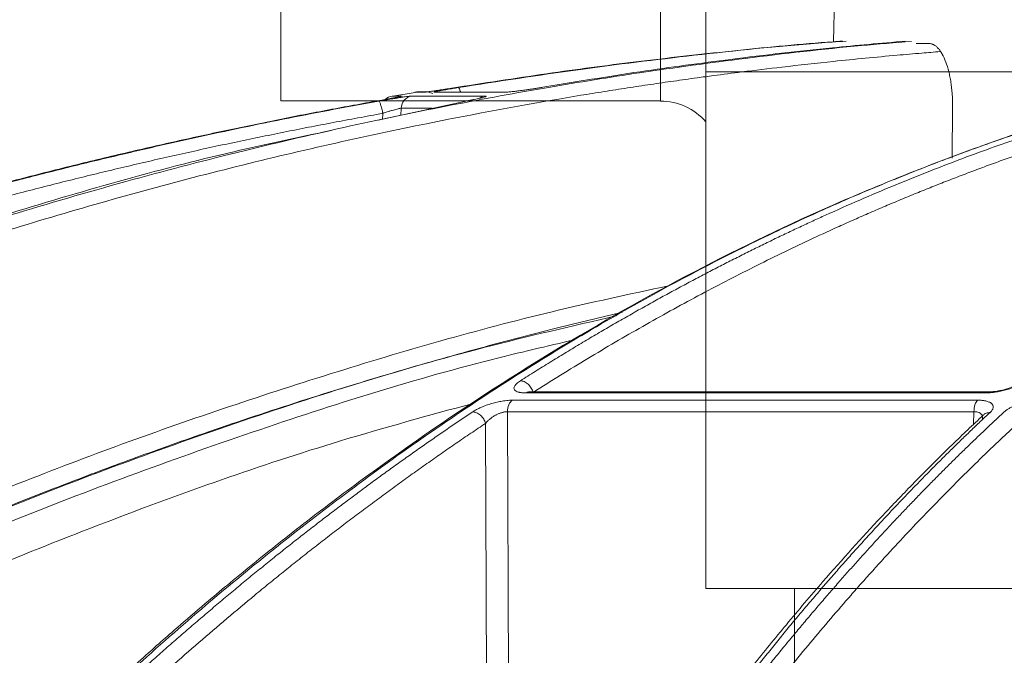
# Model space of a CAD drawing. Units: inches. Extents: x 49887 to 50937, y -1367 to -339.
# Drawn here: x 50319 to 50322, y -956 to -954 of the extents above; entities that cross this region are included whole.
import ezdxf

# ---------------------------------------------------------------- set-up
doc = ezdxf.new("R2010")
doc.units = ezdxf.units.IN
doc.header["$MEASUREMENT"] = 0

msp = doc.modelspace()

# ---------------------------------------------------------------- linework, layer by layer
at = {"color": 0, "linetype": 'Continuous', "lineweight": 5}
for p, q in [((50319.8979, -952.9337), (50319.8979, -954.3113)), ((50321.0063, -952.9337), (50321.0063, -954.3113)), ((50321.1393, -952.976), (50321.1393, -954.226)), ((50321.1393, -954.226), (50321.1393, -955.736)), ((50323.9793, -954.226), (50321.1393, -954.226)), ((50321.0063, -954.3113), (50319.8979, -954.3113)), ((50321.1393, -955.736), (50323.9793, -955.736)), ((50321.3984, -955.736), (50321.3984, -960.9719))]:
    msp.add_line(p, q, dxfattribs=at)
at = {"color": 252, "linetype": 'Continuous', "lineweight": 0, "true_color": 0x939598}
for p, q in [((50321.5157, -953.9321), (50321.5121, -954.1379)), ((50321.7535, -954.1436), (50321.7919, -954.1436)), ((50320.2905, -954.2866), (50320.2245, -954.2975)), ((50320.2893, -954.2855), (50320.3174, -954.2855)), ((50320.3235, -954.285), (50320.2954, -954.285)), ((50320.3457, -954.2855), (50320.5524, -954.2855)), ((50320.4431, -954.3107), (50320.1816, -954.3677)), ((50320.2525, -954.2968), (50320.2225, -954.2968)), ((50320.4931, -954.2968), (50320.28, -954.2968)), ((50320.2492, -954.3327), (50320.2487, -954.3539)), ((50320.3395, -954.3327), (50320.2492, -954.3327)), ((50321.858, -954.4781), (50321.8595, -954.3274)), ((50320.1956, -954.3476), (50320.1952, -954.365)), ((50320.6127, -955.1644), (50321.9551, -955.1644)), ((50321.9614, -955.1616), (50320.6213, -955.1616)), ((50321.9324, -955.1857), (50320.5737, -955.1857)), ((50320.5597, -955.2193), (50320.5635, -956.1617)), ((50321.9221, -955.2193), (50320.5597, -955.2193)), ((50321.9208, -955.2563), (50321.9221, -955.2193)), ((50320.4958, -955.2533), (50320.4995, -956.1617))]:
    msp.add_line(p, q, dxfattribs=at)
for centre, radius, start, end in [((50320.2954, -954.3224), 0.0374, 90, 99.4307), ((50320.3235, -954.3221), 0.0371, 60.8675, 99.468), ((50320.2288, -954.3336), 0.0374, 99.7004, 134.0112), ((50320.2865, -954.3335), 0.0373, 100.048, 178.7411)]:
    msp.add_arc(centre, radius, start, end, dxfattribs=at)
at = {"color": 0, "linetype": 'Continuous', "lineweight": 5}
msp.add_arc((50321.0063, -954.4867), 0.1753, 40.6619, 90, dxfattribs=at)
at = {"color": 252, "linetype": 'Continuous', "lineweight": 0, "true_color": 0x939598}
for points, knots in [([(50315.6259, -956.3122), (50315.7527, -956.2284), (50315.9994, -956.0653), (50316.368, -955.8435), (50316.6762, -955.67), (50316.926, -955.5375), (50317.1197, -955.4389), (50317.3262, -955.3379), (50317.623, -955.1994), (50318.0073, -955.0339), (50318.3477, -954.9025), (50318.5633, -954.8248), (50318.6601, -954.7909), (50318.7558, -954.7581), (50318.8504, -954.7266), (50318.9438, -954.6962), (50319.0361, -954.667), (50319.2096, -954.6136), (50319.4605, -954.541), (50319.7854, -954.4565), (50320.0962, -954.3842), (50320.3925, -954.3229), (50320.674, -954.2715), (50320.9595, -954.2257), (50321.2641, -954.1845), (50321.5288, -954.1541), (50321.6908, -954.1411), (50321.7395, -954.1371)], [0, 0, 0, 0, 0.0686857, 0.1336799, 0.1949141, 0.2292153, 0.2621814, 0.2938039, 0.3338959, 0.4114649, 0.4848079, 0.5006868, 0.5163494, 0.5317952, 0.5470239, 0.5620351, 0.5768284, 0.5914035, 0.645285, 0.6966776, 0.7455723, 0.7919642, 0.8358517, 0.8772365, 0.9250912, 0.9774508, 1, 1, 1, 1]), ([(50323.2165, -954.1365), (50323.1739, -954.1419), (50323.0717, -954.1551), (50322.9068, -954.1827), (50322.7318, -954.2172), (50322.5208, -954.2656), (50322.2694, -954.3334), (50322.0477, -954.4055), (50321.8966, -954.46), (50321.8232, -954.4875), (50321.7486, -954.5165), (50321.6731, -954.547), (50321.5964, -954.5791), (50321.5187, -954.6127), (50321.3969, -954.6674), (50321.2287, -954.7478), (50321.0122, -954.8605), (50320.7876, -954.9878), (50320.5557, -955.1307), (50320.3248, -955.2849), (50320.1044, -955.4438), (50319.8951, -955.6052), (50319.6888, -955.7747), (50319.4883, -955.9503), (50319.2942, -956.13), (50319.1723, -956.2511), (50319.1108, -956.3122)], [0, 0, 0, 0, 0.029331, 0.070324, 0.113763, 0.150351, 0.216619, 0.288669, 0.305638, 0.322898, 0.340449, 0.358289, 0.376419, 0.394838, 0.413546, 0.463256, 0.515389, 0.569926, 0.626848, 0.686126, 0.741799, 0.792987, 0.845831, 0.901215, 0.95011, 1, 1, 1, 1]), ([(50321.5376, -954.136), (50321.5285, -954.1367), (50321.4264, -954.1439), (50321.2308, -954.1631), (50320.9577, -954.1933), (50320.6853, -954.229), (50320.5069, -954.2567), (50320.4147, -954.2711)], [0, 0, 0, 0, 0.024119, 0.271562, 0.521283, 0.752599, 1, 1, 1, 1]), ([(50320.4162, -954.272), (50320.5327, -954.254), (50320.7617, -954.2185), (50321.1123, -954.1761), (50321.3732, -954.1486), (50321.5214, -954.1382), (50321.5484, -954.1363)], [0, 0, 0, 0, 0.310087, 0.609363, 0.928831, 1, 1, 1, 1]), ([(50321.7209, -954.1366), (50321.6501, -954.1427), (50321.4802, -954.1574), (50321.2221, -954.1875), (50320.9402, -954.2255), (50320.7577, -954.2556), (50320.6631, -954.2711)], [0, 0, 0, 0, 0.199981, 0.480044, 0.730719, 1, 1, 1, 1]), ([(50321.7919, -954.1436), (50321.7928, -954.1436), (50321.7945, -954.1437), (50321.7971, -954.1441), (50321.7997, -954.1448), (50321.8023, -954.1458), (50321.8062, -954.1477), (50321.8113, -954.1512), (50321.8176, -954.1573), (50321.8236, -954.165), (50321.8313, -954.1774), (50321.8401, -954.1965), (50321.8473, -954.2199), (50321.8519, -954.2405), (50321.8548, -954.2568), (50321.857, -954.2739), (50321.8584, -954.2895), (50321.8592, -954.3033), (50321.8595, -954.3153), (50321.8595, -954.3234), (50321.8595, -954.3274)], [0, 0, 0, 0, 0.025089, 0.050125, 0.075145, 0.100187, 0.125289, 0.187976, 0.250667, 0.31333, 0.376004, 0.501075, 0.625927, 0.688314, 0.750721, 0.813057, 0.875448, 0.916972, 0.958431, 1, 1, 1, 1]), ([(50315.6574, -956.3429), (50315.6678, -956.3358), (50315.6983, -956.3153), (50315.7585, -956.2751), (50315.8479, -956.2164), (50315.9733, -956.1355), (50316.1379, -956.0324), (50316.3451, -955.9074), (50316.5917, -955.7653), (50316.879, -955.6085), (50317.2084, -955.44), (50317.4879, -955.3076), (50317.7033, -955.2111), (50317.8412, -955.1513), (50317.9839, -955.0912), (50318.1317, -955.0312), (50318.2751, -954.975), (50318.3969, -954.929), (50318.4953, -954.8927), (50318.7245, -954.8101), (50319.1167, -954.6797), (50319.677, -954.5212), (50320.2347, -954.3916), (50320.6244, -954.319), (50320.8421, -954.2837), (50320.9099, -954.2731), (50320.9776, -954.2629), (50321.0454, -954.2531), (50321.1067, -954.2445), (50321.1729, -954.2356), (50321.2555, -954.2249), (50321.3724, -954.2107), (50321.5234, -954.194), (50321.6597, -954.1808), (50321.7633, -954.1718), (50321.8052, -954.1685), (50321.8228, -954.167)], [0, 0, 0, 0, 0.005641, 0.016463, 0.032459, 0.053618, 0.083431, 0.119692, 0.162398, 0.211557, 0.267205, 0.329399, 0.351367, 0.37405, 0.397447, 0.421556, 0.446375, 0.46729, 0.480652, 0.494013, 0.577946, 0.668486, 0.759136, 0.838996, 0.849444, 0.859889, 0.870331, 0.880769, 0.891203, 0.89858, 0.91132, 0.929271, 0.95243, 0.980798, 0.991901, 1, 1, 1, 1]), ([(50322.4947, -954.2751), (50322.4867, -954.277), (50322.3094, -954.3181), (50321.9661, -954.4287), (50321.4936, -954.6156), (50321.0533, -954.8322), (50320.6442, -955.0676), (50320.3177, -955.2843), (50320.0713, -955.4641), (50319.9064, -955.5911), (50319.7788, -955.6945), (50319.6799, -955.7774), (50319.5979, -955.8476), (50319.4974, -955.9361), (50319.3788, -956.0441), (50319.2423, -956.1727), (50319.1464, -956.2682), (50319.0954, -956.319)], [0, 0, 0, 0, 0.00666, 0.146768, 0.28671, 0.405524, 0.524366, 0.64319, 0.695448, 0.746725, 0.793406, 0.812958, 0.838406, 0.869812, 0.907193, 0.950575, 1, 1, 1, 1]), ([(50320.4147, -954.2711), (50320.4127, -954.2714), (50320.4087, -954.2721), (50320.4027, -954.273), (50320.3967, -954.274), (50320.3909, -954.2749), (50320.3852, -954.2758), (50320.3796, -954.2767), (50320.3741, -954.2775), (50320.3687, -954.2784), (50320.3625, -954.2793), (50320.3556, -954.2804), (50320.3486, -954.2814), (50320.3425, -954.2823), (50320.3367, -954.2832), (50320.3309, -954.284), (50320.3257, -954.2847), (50320.3217, -954.2852), (50320.3188, -954.2855), (50320.3179, -954.2855), (50320.3174, -954.2855)], [0, 0, 0, 0, 0.044988, 0.088965, 0.132131, 0.174696, 0.216882, 0.258918, 0.301036, 0.343467, 0.38644, 0.451534, 0.520416, 0.575063, 0.628488, 0.702756, 0.775844, 0.848958, 0.923297, 1, 1, 1, 1]), ([(50320.3457, -954.2855), (50320.3455, -954.2855), (50320.3451, -954.2855), (50320.3449, -954.2854), (50320.3449, -954.2853), (50320.3453, -954.2851), (50320.3463, -954.2848), (50320.349, -954.2841), (50320.3548, -954.2828), (50320.3632, -954.2812), (50320.3733, -954.2793), (50320.3834, -954.2775), (50320.3918, -954.2761), (50320.4, -954.2747), (50320.4079, -954.2734), (50320.4134, -954.2725), (50320.4162, -954.272)], [0, 0, 0, 0, 0.038204, 0.07631, 0.114463, 0.152805, 0.191478, 0.296249, 0.401708, 0.517722, 0.650262, 0.730929, 0.808715, 0.871689, 0.935234, 1, 1, 1, 1]), ([(50320.4228, -954.2855), (50320.4225, -954.2845), (50320.4216, -954.2814), (50320.4202, -954.2777), (50320.4182, -954.2732), (50320.417, -954.2725), (50320.4162, -954.272)], [0, 0, 0, 0, 0.123442, 0.353879, 0.579672, 1, 1, 1, 1]), ([(50320.6631, -954.2711), (50320.6612, -954.2714), (50320.6573, -954.2721), (50320.6514, -954.2731), (50320.6455, -954.274), (50320.6396, -954.275), (50320.6338, -954.2759), (50320.6279, -954.2768), (50320.6221, -954.2776), (50320.6163, -954.2785), (50320.6096, -954.2794), (50320.6019, -954.2805), (50320.5942, -954.2815), (50320.5872, -954.2824), (50320.5803, -954.2832), (50320.5733, -954.284), (50320.5665, -954.2847), (50320.5607, -954.2852), (50320.5558, -954.2855), (50320.5535, -954.2855), (50320.5524, -954.2855)], [0, 0, 0, 0, 0.0456649, 0.0902862, 0.1340716, 0.1772419, 0.2200291, 0.2626725, 0.3054152, 0.3484999, 0.3921648, 0.4568047, 0.5251597, 0.5791311, 0.6319486, 0.7054511, 0.7778414, 0.8502939, 0.9239771, 1, 1, 1, 1]), ([(50320.1819, -954.3107), (50320.158, -954.315), (50320.11, -954.3237), (50320.0376, -954.3373), (50319.9641, -954.3514), (50319.8897, -954.3661), (50319.8143, -954.3815), (50319.738, -954.3975), (50319.6607, -954.4141), (50319.5824, -954.4314), (50319.5032, -954.4494), (50319.4231, -954.4681), (50319.3421, -954.4875), (50319.2601, -954.5077), (50319.1772, -954.5286), (50319.0934, -954.5503), (50319.0088, -954.5727), (50318.9232, -954.596), (50318.8368, -954.6201), (50318.7397, -954.6479), (50318.6316, -954.6797), (50318.5122, -954.716), (50318.3908, -954.754), (50318.2676, -954.7939), (50318.1425, -954.8356), (50318.0156, -954.8793), (50317.8869, -954.9251), (50317.7564, -954.9728), (50317.6243, -955.0227), (50317.4904, -955.0747), (50317.401, -955.1108), (50317.3559, -955.1291)], [0, 0, 0, 0, 0.024664, 0.049689, 0.075078, 0.100828, 0.126941, 0.153415, 0.180253, 0.207452, 0.235013, 0.262936, 0.29122, 0.319866, 0.348872, 0.37824, 0.407968, 0.438056, 0.468504, 0.499311, 0.540848, 0.583187, 0.626325, 0.670262, 0.714995, 0.760523, 0.806844, 0.853955, 0.901853, 0.950536, 1, 1, 1, 1]), ([(50317.3583, -955.1305), (50317.3809, -955.1214), (50317.4258, -955.1032), (50317.493, -955.0764), (50317.5599, -955.0502), (50317.6264, -955.0245), (50317.6925, -954.9993), (50317.7582, -954.9747), (50317.8235, -954.9506), (50317.8884, -954.927), (50317.9529, -954.9039), (50318.0169, -954.8813), (50318.0806, -954.8592), (50318.1438, -954.8376), (50318.2065, -954.8164), (50318.2689, -954.7958), (50318.3308, -954.7756), (50318.3922, -954.7558), (50318.4532, -954.7365), (50318.5138, -954.7177), (50318.5739, -954.6993), (50318.6335, -954.6813), (50318.6927, -954.6637), (50318.7839, -954.6371), (50318.9065, -954.6023), (50319.0599, -954.5607), (50319.2105, -954.5217), (50319.3582, -954.4851), (50319.5031, -954.4509), (50319.645, -954.4189), (50319.7839, -954.3891), (50319.9198, -954.3614), (50320.0526, -954.3356), (50320.1402, -954.3196), (50320.1835, -954.3117)], [0, 0, 0, 0, 0.024736, 0.049286, 0.073648, 0.097823, 0.12181, 0.145609, 0.16922, 0.192641, 0.215874, 0.238917, 0.26177, 0.284433, 0.306905, 0.329187, 0.351279, 0.373179, 0.394888, 0.416405, 0.437731, 0.458865, 0.479806, 0.500556, 0.555634, 0.609575, 0.662378, 0.714041, 0.764561, 0.813938, 0.862171, 0.909259, 0.955202, 1, 1, 1, 1]), ([(50320.24, -954.2999), (50320.2343, -954.301), (50320.2243, -954.303), (50320.2032, -954.3069), (50320.189, -954.3094), (50320.1819, -954.3107)], [0, 0, 0, 0, 0.394177, 0.696254, 1, 1, 1, 1]), ([(50320.28, -954.2968), (50320.2797, -954.2968), (50320.2792, -954.2968), (50320.278, -954.2969), (50320.2765, -954.297), (50320.2748, -954.2972), (50320.2713, -954.2976), (50320.2657, -954.2983), (50320.2579, -954.2994), (50320.2509, -954.3005), (50320.2446, -954.3014), (50320.2382, -954.3025), (50320.2329, -954.3033), (50320.2243, -954.3047), (50320.2129, -954.3066), (50320.1989, -954.309), (50320.1896, -954.3106), (50320.185, -954.3115), (50320.1835, -954.3117)], [0, 0, 0, 0, 0.0371581, 0.0744745, 0.1120055, 0.1498065, 0.1879308, 0.3011841, 0.3965495, 0.4548302, 0.513151, 0.5773735, 0.6257067, 0.647584, 0.7879421, 0.8941046, 0.965216, 1, 1, 1, 1]), ([(50320.1835, -954.3117), (50320.1842, -954.3117), (50320.185, -954.3125), (50320.187, -954.3159), (50320.1882, -954.3186), (50320.1905, -954.3256), (50320.1917, -954.3298), (50320.1939, -954.3387), (50320.1948, -954.3433), (50320.1956, -954.3476)], [0, 0, 0, 0, 0.25, 0.25, 0.5, 0.5, 0.75, 0.75, 1, 1, 1, 1]), ([(50320.2525, -954.2968), (50320.2525, -954.2969), (50320.2525, -954.2972), (50320.2473, -954.2984), (50320.2407, -954.2997), (50320.24, -954.2999)], [0, 0, 0, 0, 0.448541, 0.942301, 1, 1, 1, 1]), ([(50320.2439, -954.2991), (50320.2439, -954.2991), (50320.2442, -954.2989), (50320.243, -954.2993), (50320.2409, -954.2997), (50320.24, -954.2999)], [0, 0, 0, 0, 0.089488, 0.63529, 1, 1, 1, 1]), ([(50320.4931, -954.2968), (50320.4936, -954.2968), (50320.4946, -954.2968), (50320.4956, -954.2969), (50320.4964, -954.297), (50320.497, -954.2972), (50320.4973, -954.2975), (50320.4967, -954.2982), (50320.4935, -954.2994), (50320.4889, -954.3008), (50320.4836, -954.3022), (50320.478, -954.3035), (50320.4711, -954.3051), (50320.4627, -954.3069), (50320.4534, -954.3088), (50320.4466, -954.3101), (50320.4431, -954.3107)], [0, 0, 0, 0, 0.038164, 0.076139, 0.114066, 0.152089, 0.190353, 0.294817, 0.399933, 0.516271, 0.582183, 0.65002, 0.737923, 0.824545, 0.9114, 1, 1, 1, 1]), ([(50320.4931, -954.2968), (50320.489, -954.2977), (50320.4838, -954.2989), (50320.4799, -954.3025), (50320.4791, -954.3032)], [0, 0, 0, 0, 0.788046, 1, 1, 1, 1]), ([(50320.5974, -955.1291), (50320.6118, -955.1199), (50320.6407, -955.1016), (50320.6838, -955.0748), (50320.7267, -955.0485), (50320.7694, -955.0227), (50320.8117, -954.9975), (50320.8538, -954.9728), (50320.8957, -954.9487), (50320.9372, -954.925), (50320.9785, -954.9019), (50321.0195, -954.8793), (50321.0602, -954.8572), (50321.1006, -954.8356), (50321.1408, -954.8145), (50321.1806, -954.7938), (50321.2201, -954.7737), (50321.2594, -954.754), (50321.2983, -954.7347), (50321.3369, -954.7159), (50321.3753, -954.6976), (50321.4133, -954.6796), (50321.451, -954.6622), (50321.5093, -954.6355), (50321.5877, -954.6008), (50321.6859, -954.5592), (50321.7823, -954.5201), (50321.8768, -954.4836), (50321.9694, -954.4494), (50322.06, -954.4175), (50322.1487, -954.3878), (50322.2354, -954.3602), (50322.3201, -954.3345), (50322.3759, -954.3186), (50322.4035, -954.3107)], [0, 0, 0, 0, 0.024827, 0.049459, 0.073896, 0.098138, 0.122184, 0.146034, 0.169687, 0.193143, 0.216402, 0.239464, 0.262327, 0.284993, 0.307461, 0.329729, 0.351799, 0.37367, 0.395342, 0.416814, 0.438086, 0.459159, 0.480031, 0.500704, 0.555886, 0.609905, 0.662759, 0.714446, 0.764965, 0.814314, 0.862492, 0.9095, 0.955336, 1, 1, 1, 1]), ([(50320.2492, -954.3327), (50320.2491, -954.3327), (50320.2488, -954.3327), (50320.2481, -954.3326), (50320.2465, -954.3328), (50320.2417, -954.3337), (50320.2333, -954.3359), (50320.2228, -954.3389), (50320.2153, -954.3411), (50320.2085, -954.3433), (50320.2022, -954.3453), (50320.1979, -954.3468), (50320.1956, -954.3476)], [0, 0, 0, 0, 0.031834, 0.063671, 0.126113, 0.248772, 0.491989, 0.612076, 0.7412, 0.816452, 0.902724, 1, 1, 1, 1]), ([(50322.4363, -954.3466), (50322.4209, -954.351), (50322.39, -954.3597), (50322.3437, -954.3732), (50322.2975, -954.3871), (50322.2514, -954.4014), (50322.2053, -954.4161), (50322.1593, -954.4311), (50322.1134, -954.4465), (50322.0675, -954.4623), (50322.0217, -954.4784), (50321.976, -954.4949), (50321.9303, -954.5118), (50321.8847, -954.529), (50321.8392, -954.5467), (50321.7937, -954.5647), (50321.7483, -954.583), (50321.7029, -954.6018), (50321.6577, -954.6209), (50321.6124, -954.6403), (50321.5673, -954.6602), (50321.51, -954.6859), (50321.4405, -954.7179), (50321.359, -954.7568), (50321.2777, -954.797), (50321.1966, -954.8384), (50321.1157, -954.881), (50321.035, -954.9248), (50320.9545, -954.9699), (50320.8742, -955.0162), (50320.7941, -955.0638), (50320.7142, -955.1125), (50320.6612, -955.146), (50320.6346, -955.1628)], [0, 0, 0, 0, 0.025085, 0.050155, 0.075213, 0.100258, 0.125292, 0.150317, 0.175333, 0.200341, 0.22534, 0.250333, 0.275319, 0.300299, 0.325274, 0.350244, 0.37521, 0.400172, 0.425132, 0.450089, 0.475045, 0.499999, 0.54532, 0.590658, 0.636016, 0.681398, 0.726806, 0.772245, 0.817717, 0.863226, 0.908774, 0.954364, 1, 1, 1, 1]), ([(50320.1956, -954.3476), (50320.1714, -954.352), (50320.1231, -954.3607), (50320.0507, -954.3743), (50319.9784, -954.3882), (50319.9062, -954.4025), (50319.8342, -954.4172), (50319.7622, -954.4322), (50319.6903, -954.4476), (50319.6186, -954.4634), (50319.5469, -954.4796), (50319.4754, -954.4961), (50319.4039, -954.513), (50319.3326, -954.5303), (50319.2613, -954.5479), (50319.1902, -954.5659), (50319.1192, -954.5843), (50319.0482, -954.6031), (50318.9774, -954.6222), (50318.9067, -954.6417), (50318.8361, -954.6615), (50318.7464, -954.6873), (50318.6378, -954.7193), (50318.5103, -954.7582), (50318.3832, -954.7984), (50318.2563, -954.8398), (50318.1298, -954.8824), (50318.0036, -954.9263), (50317.8777, -954.9714), (50317.7521, -955.0177), (50317.6269, -955.0653), (50317.502, -955.114), (50317.419, -955.1475), (50317.3775, -955.1643)], [0, 0, 0, 0, 0.025084, 0.050153, 0.07521, 0.100255, 0.125289, 0.150314, 0.175329, 0.200337, 0.225336, 0.250329, 0.275315, 0.300296, 0.325271, 0.350241, 0.375207, 0.40017, 0.42513, 0.450088, 0.475044, 0.499999, 0.545319, 0.590656, 0.636013, 0.681394, 0.726803, 0.772242, 0.817714, 0.863223, 0.908772, 0.954363, 1, 1, 1, 1]), ([(50320.0453, -954.3975), (50319.9503, -954.4174), (50319.6281, -954.4853), (50319.087, -954.6411), (50318.4225, -954.8608), (50317.9899, -955.0396), (50317.7732, -955.1291)], [0, 0, 0, 0, 0.122226, 0.414566, 0.706906, 1, 1, 1, 1]), ([(50315.6699, -957.4762), (50315.8258, -957.3513), (50316.1399, -957.0998), (50316.6327, -956.7498), (50317.1464, -956.4172), (50317.6808, -956.1065), (50318.2365, -955.8182), (50318.8153, -955.5537), (50319.4177, -955.3139), (50320.0451, -955.103), (50320.584, -954.9471), (50320.9166, -954.8757), (50321.03, -954.8514)], [0, 0, 0, 0, 0.098221, 0.197904, 0.298272, 0.401049, 0.504675, 0.609801, 0.718492, 0.828848, 0.941607, 1, 1, 1, 1]), ([(50320.8956, -954.9288), (50320.8309, -954.944), (50320.6856, -954.9781), (50320.4581, -955.0387), (50320.209, -955.1095), (50319.9507, -955.1892), (50319.7047, -955.271), (50319.5134, -955.339), (50319.379, -955.3887), (50319.2825, -955.4253), (50319.1845, -955.4634), (50319.085, -955.5031), (50318.9842, -955.5443), (50318.882, -955.5871), (50318.682, -955.6728), (50318.3784, -955.8109), (50317.9678, -956.0151), (50317.5396, -956.2483), (50317.0961, -956.5125), (50316.6404, -956.8104), (50316.1742, -957.1423), (50315.8685, -957.387), (50315.7124, -957.512)], [0, 0, 0, 0, 0.0344924, 0.0774309, 0.1220428, 0.1686754, 0.2173242, 0.2561218, 0.2735749, 0.2913477, 0.3094398, 0.3278507, 0.3465798, 0.3656264, 0.38499, 0.4587097, 0.5372834, 0.6206471, 0.7087175, 0.8013898, 0.8985353, 1, 1, 1, 1]), ([(50320.8769, -954.9395), (50320.7479, -954.9692), (50320.3734, -955.0554), (50319.7634, -955.2473), (50319.0491, -955.5115), (50318.3499, -955.8218), (50317.668, -956.174), (50317.0066, -956.5687), (50316.3651, -957.0009), (50315.9583, -957.3216), (50315.755, -957.4819)], [0, 0, 0, 0, 0.069572, 0.201913, 0.334883, 0.467859, 0.600756, 0.733785, 0.866903, 1, 1, 1, 1]), ([(50320.7562, -955.009), (50320.6746, -955.028), (50320.3491, -955.1037), (50319.7875, -955.2826), (50319.075, -955.5451), (50318.3769, -955.8552), (50317.6967, -956.2066), (50317.0369, -956.6003), (50316.3972, -957.0312), (50315.9917, -957.3509), (50315.7889, -957.5107)], [0, 0, 0, 0, 0.045289, 0.180711, 0.317445, 0.453935, 0.590424, 0.726928, 0.86345, 1, 1, 1, 1]), ([(50320.6127, -955.1644), (50320.6114, -955.1644), (50320.6088, -955.1643), (50320.6051, -955.1642), (50320.6015, -955.1638), (50320.5982, -955.1634), (50320.5951, -955.1628), (50320.5901, -955.1617), (50320.5843, -955.1594), (50320.5796, -955.1554), (50320.578, -955.1503), (50320.5799, -955.1451), (50320.5832, -955.1405), (50320.5869, -955.1368), (50320.5915, -955.1329), (50320.5954, -955.1304), (50320.5974, -955.1291)], [0, 0, 0, 0, 0.0354341, 0.0709453, 0.1066886, 0.1428161, 0.1794752, 0.216807, 0.3332295, 0.4499119, 0.5777199, 0.7081128, 0.7810738, 0.8534695, 0.9261626, 1, 1, 1, 1]), ([(50320.6346, -955.1628), (50320.6341, -955.1608), (50320.6327, -955.1567), (50320.6294, -955.1503), (50320.6252, -955.1442), (50320.62, -955.1388), (50320.6143, -955.1344), (50320.6084, -955.1313), (50320.6026, -955.1295), (50320.599, -955.1291), (50320.5974, -955.1291)], [0, 0, 0, 0, 0.1243352, 0.2495509, 0.3747667, 0.4999825, 0.6251982, 0.750414, 0.8756297, 0.9998574, 0.9998574, 0.9998574, 0.9998574]), ([(50322.0687, -955.1305), (50322.0679, -955.1312), (50322.0662, -955.1327), (50322.0634, -955.1348), (50322.0603, -955.1369), (50322.0569, -955.139), (50322.0533, -955.141), (50322.0494, -955.143), (50322.0423, -955.1464), (50322.0313, -955.1509), (50322.0157, -955.1558), (50321.9997, -955.1596), (50321.9857, -955.1621), (50321.9738, -955.1635), (50321.9641, -955.1642), (50321.9581, -955.1643), (50321.9551, -955.1644)], [0, 0, 0, 0, 0.041929, 0.083425, 0.12463, 0.165692, 0.206758, 0.247976, 0.289494, 0.419802, 0.547436, 0.664589, 0.781253, 0.855651, 0.928179, 1, 1, 1, 1]), ([(50322.0501, -955.1372), (50322.0473, -955.1393), (50322.0411, -955.1439), (50322.0252, -955.1505), (50322.0087, -955.1554), (50321.9938, -955.1587), (50321.9775, -955.1611), (50321.9671, -955.1614), (50321.9618, -955.1616)], [0, 0, 0, 0, 0.199137, 0.433239, 0.56291, 0.700672, 0.846587, 1, 1, 1, 1]), ([(50320.6213, -955.1618), (50320.6202, -955.1618), (50320.6172, -955.1617), (50320.6144, -955.1634), (50320.6127, -955.1644)], [0, 0, 0, 0, 0.3784906, 1, 1, 1, 1]), ([(50320.6222, -955.1616), (50320.6206, -955.1617), (50320.6176, -955.1619), (50320.6158, -955.1617), (50320.6163, -955.1624), (50320.6163, -955.1625)], [0, 0, 0, 0, 0.5131362, 0.9868465, 1, 1, 1, 1]), ([(50321.9551, -955.1644), (50321.9564, -955.1634), (50321.9587, -955.1616), (50321.961, -955.1618), (50321.9621, -955.1618)], [0, 0, 0, 0, 0.566928, 1, 1, 1, 1]), ([(50320.4626, -955.1941), (50320.3313, -955.23), (50319.9667, -955.3296), (50319.381, -955.5384), (50318.7575, -955.795), (50318.1968, -956.0624), (50317.6954, -956.3292), (50317.2024, -956.6205), (50316.7192, -956.9366), (50316.2456, -957.2754), (50315.9421, -957.5196), (50315.7903, -957.6417)], [0, 0, 0, 0, 0.077654, 0.215519, 0.353277, 0.460132, 0.567037, 0.673893, 0.782578, 0.891315, 1, 1, 1, 1]), ([(50320.4582, -955.2198), (50320.4595, -955.2189), (50320.4623, -955.2171), (50320.4667, -955.2145), (50320.4714, -955.212), (50320.4762, -955.2095), (50320.4813, -955.2071), (50320.4895, -955.2036), (50320.5016, -955.199), (50320.5174, -955.1942), (50320.5332, -955.1904), (50320.5465, -955.188), (50320.5574, -955.1866), (50320.566, -955.1858), (50320.5711, -955.1857), (50320.5737, -955.1857)], [0, 0, 0, 0, 0.051787, 0.102364, 0.151931, 0.200699, 0.248892, 0.296738, 0.425009, 0.552247, 0.669298, 0.78591, 0.859267, 0.930241, 1, 1, 1, 1]), ([(50320.5737, -955.1857), (50320.5697, -955.1884), (50320.5662, -955.1931), (50320.5613, -955.205), (50320.5599, -955.2121), (50320.5597, -955.2193)], [0, 0, 0, 0, 0.5, 0.5, 1, 1, 1, 1]), ([(50321.9221, -955.2193), (50321.9222, -955.2121), (50321.9232, -955.205), (50321.9268, -955.1931), (50321.9294, -955.1884), (50321.9324, -955.1857)], [0, 0, 0, 0, 0.5, 0.5, 1, 1, 1, 1]), ([(50321.9324, -955.1857), (50321.9338, -955.1857), (50321.9368, -955.1857), (50321.941, -955.1859), (50321.9451, -955.1862), (50321.949, -955.1867), (50321.9528, -955.1873), (50321.9589, -955.1885), (50321.9665, -955.1908), (50321.9737, -955.1949), (50321.978, -955.2002), (50321.9787, -955.2054), (50321.9776, -955.21), (50321.9758, -955.2137), (50321.973, -955.2175), (50321.9705, -955.2201), (50321.9691, -955.2214)], [0, 0, 0, 0, 0.036154, 0.072276, 0.108536, 0.145103, 0.182141, 0.219807, 0.3375, 0.456174, 0.583525, 0.714418, 0.785135, 0.855842, 0.927236, 1, 1, 1, 1]), ([(50322.0106, -955.2198), (50322.0116, -955.2189), (50322.0136, -955.2172), (50322.017, -955.2146), (50322.0207, -955.2121), (50322.0246, -955.2096), (50322.0289, -955.2073), (50322.0359, -955.2037), (50322.0467, -955.1991), (50322.0616, -955.1943), (50322.0771, -955.1904), (50322.0908, -955.188), (50322.1024, -955.1866), (50322.1118, -955.1858), (50322.1177, -955.1857), (50322.1206, -955.1857)], [0, 0, 0, 0, 0.051175, 0.101199, 0.150267, 0.198585, 0.246369, 0.293839, 0.421823, 0.54864, 0.666063, 0.782881, 0.857062, 0.92903, 1, 1, 1, 1]), ([(50319.1352, -956.3126), (50319.1486, -956.2992), (50319.1753, -956.2727), (50319.2154, -956.2334), (50319.2554, -956.1946), (50319.2952, -956.1563), (50319.335, -956.1186), (50319.3746, -956.0815), (50319.4142, -956.0448), (50319.4536, -956.0087), (50319.4928, -955.9732), (50319.532, -955.9381), (50319.571, -955.9036), (50319.6099, -955.8696), (50319.6486, -955.8361), (50319.6872, -955.8031), (50319.7256, -955.7706), (50319.7639, -955.7386), (50319.802, -955.7071), (50319.84, -955.6761), (50319.8778, -955.6456), (50319.9154, -955.6156), (50319.9529, -955.586), (50319.9902, -955.557), (50320.0273, -955.5283), (50320.0643, -955.5002), (50320.101, -955.4725), (50320.1376, -955.4453), (50320.174, -955.4185), (50320.2102, -955.3921), (50320.2462, -955.3662), (50320.282, -955.3408), (50320.3176, -955.3157), (50320.3531, -955.2911), (50320.3883, -955.2669), (50320.4233, -955.2432), (50320.4466, -955.2276), (50320.4582, -955.2198)], [0, 0, 0, 0, 0.031732, 0.063286, 0.09466, 0.125854, 0.156866, 0.187698, 0.218346, 0.248812, 0.279094, 0.309191, 0.339103, 0.368829, 0.398369, 0.427722, 0.456888, 0.485865, 0.514653, 0.543252, 0.571661, 0.59988, 0.627908, 0.655745, 0.683389, 0.710841, 0.738101, 0.765167, 0.79204, 0.818718, 0.845202, 0.871491, 0.897585, 0.923483, 0.949185, 0.974691, 1, 1, 1, 1]), ([(50320.4623, -955.2202), (50320.4645, -955.2206), (50320.4687, -955.2218), (50320.475, -955.2251), (50320.4808, -955.2295), (50320.4861, -955.2349), (50320.4919, -955.2429), (50320.4946, -955.2493), (50320.4958, -955.2533)], [0.0974346, 0.0974346, 0.0974346, 0.0974346, 0.246675, 0.3725612, 0.4984475, 0.6243337, 0.75022, 1.0000013, 1.0000013, 1.0000013, 1.0000013]), ([(50320.5597, -955.2193), (50320.5588, -955.2193), (50320.5569, -955.2193), (50320.5538, -955.2196), (50320.5506, -955.22), (50320.5473, -955.2207), (50320.5438, -955.2216), (50320.5402, -955.2227), (50320.5365, -955.2241), (50320.5328, -955.2256), (50320.529, -955.2274), (50320.5236, -955.2301), (50320.5166, -955.2344), (50320.5089, -955.2401), (50320.5017, -955.2465), (50320.4978, -955.2509), (50320.4958, -955.2533)], [0, 0, 0, 0, 0.043297, 0.087123, 0.131655, 0.177049, 0.223443, 0.27096, 0.319712, 0.36981, 0.421362, 0.474488, 0.59526, 0.731513, 0.855065, 1, 1, 1, 1]), ([(50321.9489, -955.2296), (50321.9188, -955.258), (50321.865, -955.3089), (50321.794, -955.3792), (50321.739, -955.4351), (50321.6934, -955.4824), (50321.6081, -955.5727), (50321.5012, -955.6912), (50321.3767, -955.8377), (50321.2981, -955.9342), (50321.2407, -956.0066), (50321.1976, -956.0618), (50321.1432, -956.133), (50321.0775, -956.2209), (50321.0303, -956.2864), (50321.0048, -956.3217)], [0, 0, 0, 0, 0.091765, 0.164614, 0.218599, 0.261886, 0.306061, 0.484391, 0.59808, 0.702956, 0.737226, 0.783893, 0.843226, 0.91525, 1, 1, 1, 1]), ([(50321.9691, -955.2214), (50321.9596, -955.2303), (50321.9405, -955.2482), (50321.9118, -955.2756), (50321.8829, -955.3035), (50321.8539, -955.3319), (50321.8247, -955.3608), (50321.7954, -955.3902), (50321.7659, -955.4202), (50321.7364, -955.4507), (50321.7067, -955.4817), (50321.6768, -955.5133), (50321.6469, -955.5455), (50321.6168, -955.5782), (50321.5866, -955.6115), (50321.5562, -955.6453), (50321.5258, -955.6797), (50321.4953, -955.7147), (50321.4646, -955.7503), (50321.4339, -955.7864), (50321.403, -955.8232), (50321.372, -955.8605), (50321.341, -955.8985), (50321.3099, -955.937), (50321.2786, -955.9762), (50321.2473, -956.016), (50321.2159, -956.0564), (50321.1845, -956.0975), (50321.1529, -956.1391), (50321.1213, -956.1815), (50321.0897, -956.2244), (50321.0579, -956.268), (50321.0368, -956.2974), (50321.0262, -956.3122)], [0, 0, 0, 0, 0.029135, 0.058483, 0.088046, 0.117821, 0.147809, 0.178009, 0.20842, 0.239043, 0.269875, 0.300918, 0.332169, 0.36363, 0.395297, 0.427173, 0.459254, 0.491541, 0.524034, 0.55673, 0.58963, 0.622733, 0.656038, 0.689544, 0.72325, 0.757155, 0.791259, 0.825561, 0.860059, 0.894753, 0.929642, 0.964725, 1, 1, 1, 1]), ([(50321.0541, -956.3126), (50321.0638, -956.2992), (50321.0831, -956.2727), (50321.1121, -956.2333), (50321.141, -956.1945), (50321.1699, -956.1563), (50321.1986, -956.1186), (50321.2273, -956.0814), (50321.2559, -956.0448), (50321.2844, -956.0087), (50321.3128, -955.9731), (50321.3411, -955.9381), (50321.3693, -955.9036), (50321.3974, -955.8696), (50321.4254, -955.8361), (50321.4533, -955.8031), (50321.4811, -955.7706), (50321.5088, -955.7386), (50321.5364, -955.7071), (50321.5638, -955.6761), (50321.5912, -955.6456), (50321.6184, -955.6156), (50321.6455, -955.586), (50321.6724, -955.5569), (50321.6993, -955.5283), (50321.726, -955.5002), (50321.7525, -955.4725), (50321.779, -955.4452), (50321.8053, -955.4184), (50321.8314, -955.3921), (50321.8575, -955.3662), (50321.8833, -955.3407), (50321.9091, -955.3157), (50321.9347, -955.2911), (50321.9601, -955.2669), (50321.9854, -955.2432), (50322.0022, -955.2276), (50322.0106, -955.2198)], [0, 0, 0, 0, 0.031736, 0.063293, 0.09467, 0.125867, 0.156883, 0.187717, 0.218368, 0.248836, 0.279119, 0.309218, 0.339132, 0.36886, 0.398401, 0.427755, 0.456921, 0.485898, 0.514687, 0.543286, 0.571695, 0.599913, 0.62794, 0.655776, 0.68342, 0.710871, 0.738129, 0.765193, 0.792064, 0.81874, 0.845222, 0.871508, 0.897599, 0.923494, 0.949193, 0.974695, 1, 1, 1, 1]), ([(50321.9469, -955.2405), (50321.947, -955.2367), (50321.947, -955.2311), (50321.9424, -955.2252), (50321.9372, -955.2218), (50321.9305, -955.2195), (50321.9249, -955.2194), (50321.9221, -955.2193)], [0, 0, 0, 0, 0.331195, 0.505382, 0.673046, 0.836501, 1, 1, 1, 1]), ([(50321.949, -955.2297), (50321.95, -955.2287), (50321.9524, -955.2261), (50321.9589, -955.2225), (50321.9651, -955.2218), (50321.9691, -955.2214)], [0, 0, 0, 0, 0.197582, 0.477997, 1, 1, 1, 1]), ([(50320.4958, -955.2533), (50320.4814, -955.2629), (50320.4527, -955.2822), (50320.4098, -955.3115), (50320.367, -955.3411), (50320.3244, -955.371), (50320.2818, -955.4013), (50320.2394, -955.4318), (50320.1971, -955.4627), (50320.155, -955.4939), (50320.1129, -955.5255), (50320.071, -955.5573), (50320.0292, -955.5895), (50319.9875, -955.622), (50319.946, -955.6548), (50319.9045, -955.688), (50319.8632, -955.7214), (50319.781, -955.7889), (50319.6579, -955.893), (50319.528, -956.0084), (50319.4311, -956.0974), (50319.367, -956.1575), (50319.3031, -956.2184), (50319.2394, -956.2803), (50319.1972, -956.3222), (50319.1761, -956.3432)], [0, 0, 0, 0, 0.031393, 0.062762, 0.094109, 0.125435, 0.15674, 0.188025, 0.219291, 0.25054, 0.28177, 0.312984, 0.34418, 0.37536, 0.406526, 0.437682, 0.468828, 0.499963, 0.624193, 0.749745, 0.799664, 0.849649, 0.899699, 0.949816, 1, 1, 1, 1]), ([(50322.05, -955.2533), (50322.0396, -955.2629), (50322.0189, -955.2822), (50321.9879, -955.3115), (50321.957, -955.3411), (50321.9261, -955.371), (50321.8954, -955.4013), (50321.8647, -955.4318), (50321.8341, -955.4627), (50321.8037, -955.4939), (50321.7733, -955.5255), (50321.743, -955.5573), (50321.7127, -955.5895), (50321.6826, -955.622), (50321.6526, -955.6548), (50321.6226, -955.688), (50321.5927, -955.7214), (50321.5333, -955.7889), (50321.4443, -955.893), (50321.3504, -956.0084), (50321.2803, -956.0974), (50321.2339, -956.1575), (50321.1877, -956.2184), (50321.1417, -956.2803), (50321.1111, -956.3222), (50321.0959, -956.3432)], [0, 0, 0, 0, 0.031393, 0.062762, 0.094109, 0.125435, 0.15674, 0.188025, 0.219291, 0.25054, 0.28177, 0.312984, 0.34418, 0.37536, 0.406526, 0.437682, 0.468828, 0.499963, 0.624193, 0.749745, 0.799664, 0.849649, 0.899699, 0.949816, 1, 1, 1, 1])]:
    msp.add_open_spline(points, degree=3, knots=knots, dxfattribs=at)
for points in [[(50320.4147, -954.2711), (50320.4147, -954.2711), (50320.4147, -954.2711), (50320.4146, -954.2711)], [(50320.1818, -954.3107), (50320.1818, -954.3107), (50320.1818, -954.3107), (50320.1819, -954.3107)], [(50320.4582, -955.2198), (50320.4595, -955.2198), (50320.4608, -955.2199), (50320.4623, -955.2202)]]:
    msp.add_open_spline(points, degree=3, dxfattribs=at)

doc.saveas('drawing.dxf')
